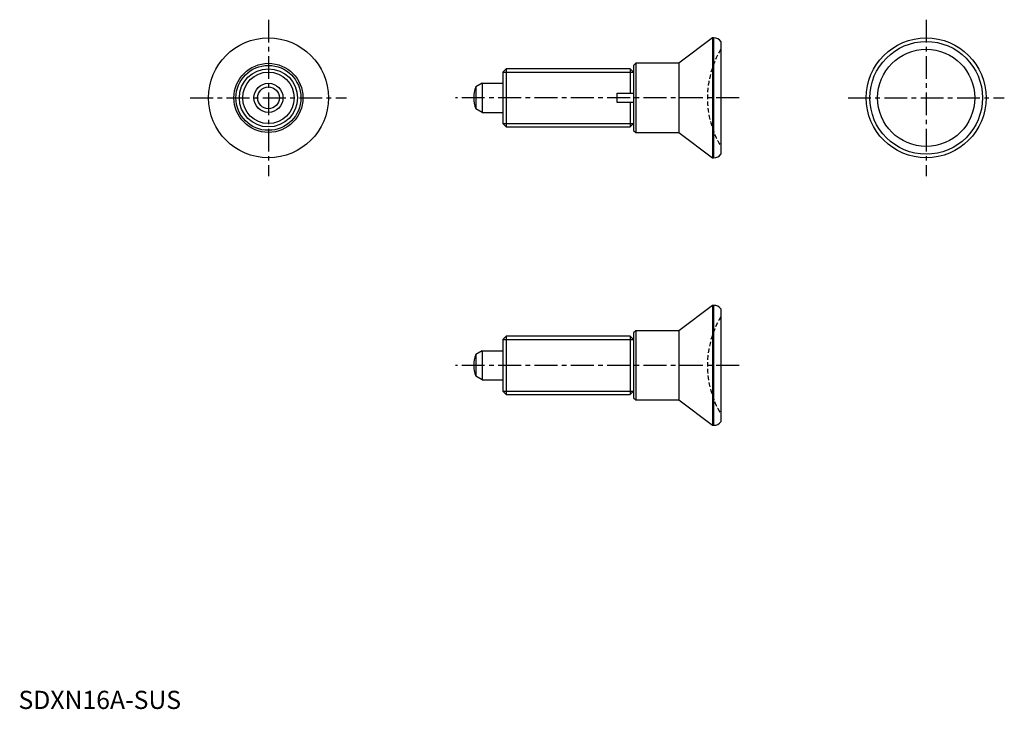
# Model space of a CAD drawing. Extents: x 0 to 271, y 0 to 190.
import ezdxf

# ---------------------------------------------------------------- set-up
doc = ezdxf.new("R2010")
doc.units = 0
doc.header["$LTSCALE"] = 5
doc.linetypes.add('CENTER', pattern=[2, 1.25, -0.25, 0.25, -0.25])
doc.linetypes.add('HIDDEN', pattern=[0.375, 0.25, -0.125])
doc.layers.get('0').update_dxf_attribs({"linetype": 'CONTINUOUS'})
for name, color, linetype in [('1', 1, 'CENTER'), ('2', 2, 'HIDDEN'), ('3', 3, 'CONTINUOUS')]:
    doc.layers.add(name, color=color, linetype=linetype)
doc.styles.add('STANDARD1', font='txt')

msp = doc.modelspace()

# ---------------------------------------------------------------- linework, layer by layer
for p, q in [((190.97, 184.59), (181.68, 177.59)), ((190.97, 184.59), (190.97, 151.59)), ((191.28, 184.59), (190.97, 184.59)), ((191.28, 184.59), (191.28, 151.59)), ((193.28, 183.59), (193.28, 152.59)), ((169.84, 177.59), (169.28, 177.02)), ((169.28, 177.02), (169.28, 159.15)), ((169.84, 177.59), (169.84, 158.59)), ((181.68, 177.59), (169.84, 177.59)), ((181.68, 177.59), (181.68, 158.59)), ((134.2, 176.09), (133.28, 175.17)), ((133.28, 175.17), (133.28, 161.01)), ((134.2, 176.09), (134.2, 160.09)), ((168.36, 176.09), (134.2, 176.09)), ((168.36, 176.09), (168.36, 169.34)), ((169.28, 175.17), (168.36, 176.09)), ((169.28, 175.17), (169.28, 169.34)), ((127.58, 172.09), (125.86, 171.1)), ((125.86, 171.1), (125.86, 165.08)), ((127.58, 172.09), (133.28, 172.09)), ((127.58, 172.09), (127.58, 164.09)), ((164.78, 169.34), (168.36, 169.34)), ((164.78, 166.84), (164.78, 169.34)), ((168.36, 169.34), (169.28, 169.34)), ((168.36, 166.84), (164.78, 166.84)), ((169.28, 166.84), (168.36, 166.84)), ((168.36, 166.84), (168.36, 160.09)), ((169.28, 166.84), (169.28, 161.01)), ((127.58, 164.09), (125.86, 165.08)), ((127.58, 164.09), (133.28, 164.09)), ((133.28, 161.01), (134.2, 160.09)), ((134.2, 160.09), (168.36, 160.09)), ((168.36, 160.09), (169.28, 161.01)), ((169.28, 159.15), (169.84, 158.59)), ((169.84, 158.59), (181.68, 158.59)), ((181.68, 158.59), (190.97, 151.59)), ((190.97, 151.59), (191.28, 151.59)), ((190.97, 111.02), (181.68, 104.02)), ((191.28, 111.02), (190.97, 111.02)), ((190.97, 111.02), (190.97, 78.02)), ((191.28, 111.02), (191.28, 78.02)), ((193.28, 110.02), (193.28, 79.02)), ((169.84, 104.02), (169.28, 103.45)), ((169.28, 103.45), (169.28, 85.58)), ((181.68, 104.02), (169.84, 104.02)), ((169.84, 104.02), (169.84, 85.02)), ((181.68, 104.02), (181.68, 85.02)), ((134.2, 102.52), (133.28, 101.6)), ((133.28, 101.6), (133.28, 87.44)), ((168.36, 102.52), (134.2, 102.52)), ((134.2, 102.52), (134.2, 86.52)), ((169.28, 101.6), (168.36, 102.52)), ((168.36, 102.52), (168.36, 86.52)), ((169.28, 101.6), (169.28, 95.77)), ((127.58, 98.52), (125.86, 97.53)), ((127.58, 98.52), (127.58, 90.52)), ((127.58, 98.52), (133.28, 98.52)), ((125.86, 97.53), (125.86, 91.51)), ((169.28, 93.27), (169.28, 87.44)), ((127.58, 90.52), (125.86, 91.51)), ((127.58, 90.52), (133.28, 90.52)), ((133.28, 87.44), (134.2, 86.52)), ((168.36, 86.52), (169.28, 87.44)), ((134.2, 86.52), (168.36, 86.52)), ((169.28, 85.58), (169.84, 85.02)), ((169.84, 85.02), (181.68, 85.02)), ((181.68, 85.02), (190.97, 78.02)), ((190.97, 78.02), (191.28, 78.02))]:
    msp.add_line(p, q)
for points in [[(168.36, 169.34), (168.52, 169.34), (168.83, 169.34), (169.13, 169.34), (169.28, 169.34)], [(169.28, 166.84), (169.13, 166.84), (168.83, 166.84), (168.52, 166.84), (168.36, 166.84)]]:
    msp.add_lwpolyline(points)
for centre, radius in [((68.78, 168.09), 16.5), ((249.78, 168.09), 16.5), ((249.78, 168.09), 15.5), ((249.78, 168.09), 13.37), ((68.78, 168.09), 9.5), ((68.78, 168.09), 8.93), ((68.78, 168.09), 8), ((68.78, 168.09), 4), ((68.78, 168.09), 3.01)]:
    msp.add_circle(centre, radius)
for centre, radius, start, end in [((191.28, 182.09), 2.5, 36.8699, 90), ((133.28, 168.09), 8, 157.8833, 202.1167), ((191.28, 154.09), 2.5, 270, 323.1301), ((191.28, 108.52), 2.5, 36.8699, 90), ((133.28, 94.52), 8, 157.8833, 202.1167), ((191.28, 80.52), 2.5, 270, 323.1301)]:
    msp.add_arc(centre, radius, start, end)
at = {"layer": '1'}
for p, q in [((68.78, 189.59), (68.78, 146.59)), ((249.78, 189.59), (249.78, 146.59)), ((47.28, 168.09), (90.28, 168.09)), ((198.28, 168.09), (120.28, 168.09)), ((228.28, 168.09), (271.28, 168.09)), ((198.28, 94.52), (120.28, 94.52))]:
    msp.add_line(p, q, dxfattribs=at)
at = {"layer": '2'}
for centre in [(215.58, 168.09), (215.58, 94.52)]:
    msp.add_arc(centre, 26, 149.0585, 210.9415, dxfattribs=at)
at = {"layer": '3'}
for p, q in [((133.28, 175.17), (169.28, 175.17)), ((133.28, 161.01), (169.28, 161.01)), ((133.28, 101.6), (169.28, 101.6)), ((133.28, 87.44), (169.28, 87.44))]:
    msp.add_line(p, q, dxfattribs=at)
msp.add_circle((68.78, 168.09), 7.08, dxfattribs=at)

# ---------------------------------------------------------------- texts
at = {"color": 3, "style": 'STANDARD1'}
msp.add_text('SDXN16A-SUS', height=5, dxfattribs=at).set_placement((0, 0))

doc.saveas('drawing.dxf')
